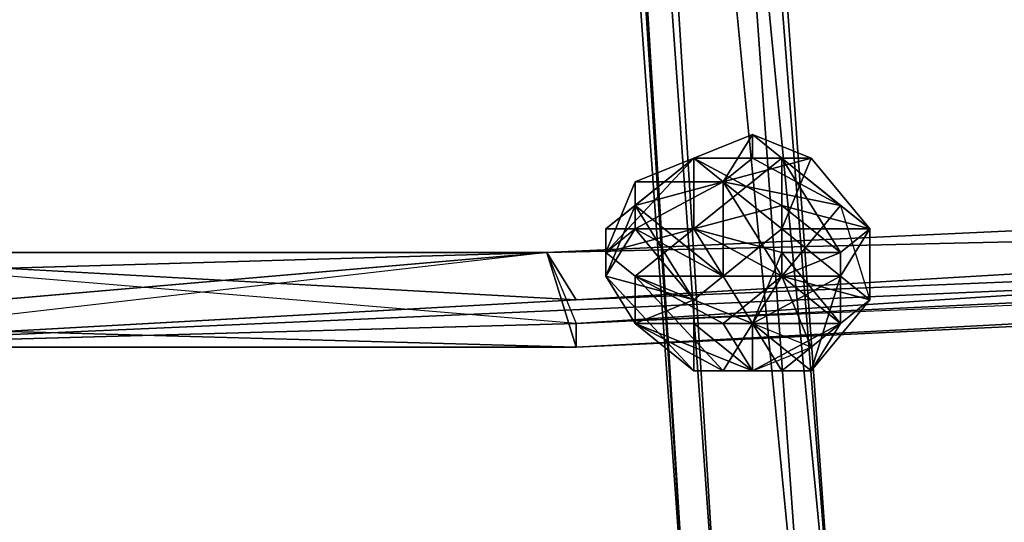
# Model space of a CAD drawing. Units: millimetres. Extents: x 76183 to 93801, y -17859 to -10529.
# Drawn here: x 83153 to 83300, y -15903 to -15828 of the extents above; entities that cross this region are included whole.
import ezdxf

# ---------------------------------------------------------------- set-up
doc = ezdxf.new("R2010")
doc.units = ezdxf.units.MM
doc.layers.add('МАФЫ НАШИ', color=250, linetype='Continuous', lineweight=25)

# ---------------------------------------------------------------- blocks, each defined once
blk = doc.blocks.new('тьгрлш')
at = {"layer": 'МАФЫ НАШИ', "color": 18, "lineweight": 25}
for p, q in [((83257.98, -15933.19), (83209.84, -15260.69)), ((83257.98, -15933.19), (83209.84, -15260.69)), ((83209.84, -15260.69), (83257.98, -15933.19)), ((83253.6, -15936.71), (83209.84, -15260.69)), ((83257.98, -15933.19), (83209.84, -15260.69)), ((83209.84, -15260.69), (83253.6, -15936.71)), ((83205.47, -15264.22), (83253.6, -15936.71)), ((83253.6, -15936.71), (83205.47, -15264.22)), ((83205.47, -15264.22), (83253.6, -15936.71)), ((83275.48, -15936.71), (83227.35, -15264.22)), ((83275.48, -15936.71), (83227.35, -15264.22)), ((83227.35, -15264.22), (83275.48, -15936.71)), ((83222.97, -15267.74), (83271.11, -15940.23)), ((83271.11, -15940.23), (83222.97, -15267.74)), ((83222.97, -15267.74), (83271.11, -15940.23)), ((83275.48, -15936.71), (83222.97, -15267.74)), ((83271.11, -15940.23), (83222.97, -15267.74)), ((83222.97, -15267.74), (83275.48, -15936.71)), ((83227.35, -15440.26), (83275.48, -15936.71)), ((83227.35, -15440.26), (83275.48, -15936.71)), ((83257.98, -15933.19), (83227.35, -15440.26)), ((83227.35, -15440.26), (83275.48, -15936.71)), ((83275.48, -15936.71), (83227.35, -15440.26)), ((83227.35, -15440.26), (83257.98, -15933.19)), ((83253.6, -15936.71), (83222.97, -15447.3)), ((83222.97, -15447.3), (83253.6, -15936.71)), ((83271.11, -15940.23), (83222.97, -15447.3)), ((83253.6, -15936.71), (83222.97, -15447.3)), ((83222.97, -15447.3), (83271.11, -15940.23)), ((83222.97, -15447.3), (83253.6, -15936.71)), ((83831.23, -15834.6), (83231.72, -15862.77)), ((83231.72, -15862.77), (83831.23, -15834.6)), ((83831.23, -15834.6), (83231.72, -15862.77)), ((83831.23, -15834.6), (83231.72, -15862.77)), ((83831.23, -15834.6), (83231.72, -15862.77)), ((83831.23, -15834.6), (83231.72, -15862.77)), ((83231.72, -15862.77), (83831.23, -15834.6)), ((83831.23, -15834.6), (83231.72, -15862.77)), ((83831.23, -15834.6), (83231.72, -15862.77)), ((83231.72, -15862.77), (83831.23, -15834.6)), ((83831.23, -15834.6), (83231.72, -15862.77)), ((83231.72, -15862.77), (83831.23, -15834.6)), ((83231.72, -15862.77), (83831.23, -15834.6)), ((83831.23, -15834.6), (83231.72, -15862.77)), ((83231.72, -15862.77), (83831.23, -15834.6)), ((83231.72, -15862.77), (83831.23, -15834.6)), ((83831.23, -15834.6), (83231.72, -15862.77)), ((83231.72, -15862.77), (83831.23, -15834.6)), ((83831.23, -15834.6), (83231.72, -15862.77)), ((83831.23, -15834.6), (83231.72, -15862.77)), ((83236.1, -15873.33), (83831.23, -15834.6)), ((83831.23, -15834.6), (83236.1, -15873.33)), ((83831.23, -15834.6), (83236.1, -15869.81)), ((83236.1, -15869.81), (83831.23, -15834.6)), ((83831.23, -15845.17), (83109.2, -15876.85)), ((83109.2, -15876.85), (83831.23, -15845.17)), ((83831.23, -15845.17), (83109.2, -15876.85)), ((83236.1, -15873.33), (83831.23, -15845.17)), ((83236.1, -15876.85), (83831.23, -15845.17)), ((83236.1, -15869.81), (83831.23, -15845.17)), ((83831.23, -15845.17), (83236.1, -15873.33)), ((83831.23, -15845.17), (83236.1, -15876.85)), ((83236.1, -15873.33), (83831.23, -15845.17)), ((83236.1, -15869.81), (83831.23, -15845.17)), ((83831.23, -15845.17), (83236.1, -15869.81)), ((83236.1, -15876.85), (83831.23, -15845.17)), ((83236.1, -15876.85), (83831.23, -15845.17)), ((83236.1, -15873.33), (83831.23, -15845.17)), ((83253.6, -15848.69), (83262.36, -15845.17)), ((83262.36, -15845.17), (83253.6, -15848.69)), ((83262.36, -15845.17), (83253.6, -15848.69)), ((83253.6, -15848.69), (83262.36, -15845.17)), ((83253.6, -15848.69), (83262.36, -15845.17)), ((83257.98, -15852.21), (83262.36, -15845.17)), ((83262.36, -15845.17), (83257.98, -15852.21)), ((83257.98, -15852.21), (83262.36, -15845.17)), ((83262.36, -15845.17), (83257.98, -15852.21)), ((83262.36, -15845.17), (83257.98, -15852.21)), ((83257.98, -15852.21), (83262.36, -15845.17)), ((83262.36, -15845.17), (83271.11, -15848.69)), ((83271.11, -15848.69), (83262.36, -15845.17)), ((83262.36, -15848.69), (83262.36, -15845.17)), ((83262.36, -15845.17), (83262.36, -15848.69)), ((83271.11, -15848.69), (83262.36, -15845.17)), ((83262.36, -15845.17), (83271.11, -15848.69)), ((83266.73, -15848.69), (83262.36, -15845.17)), ((83262.36, -15845.17), (83262.36, -15848.69)), ((83262.36, -15848.69), (83262.36, -15845.17)), ((83262.36, -15845.17), (83266.73, -15848.69)), ((83231.72, -15862.77), (83831.23, -15848.69)), ((83231.72, -15862.77), (83831.23, -15848.69)), ((83831.23, -15848.69), (83231.72, -15862.77)), ((83831.23, -15848.69), (83231.72, -15862.77)), ((83236.1, -15876.85), (83831.23, -15848.69)), ((83831.23, -15848.69), (83236.1, -15876.85)), ((83236.1, -15876.85), (83831.23, -15848.69)), ((83831.23, -15848.69), (83236.1, -15876.85)), ((83831.23, -15848.69), (83236.1, -15876.85)), ((83236.1, -15876.85), (83831.23, -15848.69)), ((83831.23, -15848.69), (83236.1, -15873.33)), ((83831.23, -15848.69), (83236.1, -15876.85)), ((83831.23, -15848.69), (83236.1, -15873.33)), ((83253.6, -15848.69), (83240.48, -15859.25)), ((83240.48, -15859.25), (83253.6, -15848.69)), ((83253.6, -15848.69), (83240.48, -15859.25)), ((83240.48, -15859.25), (83253.6, -15848.69)), ((83240.48, -15859.25), (83253.6, -15848.69)), ((83240.48, -15862.77), (83253.6, -15848.69)), ((83253.6, -15848.69), (83240.48, -15862.77)), ((83253.6, -15848.69), (83240.48, -15859.25)), ((83240.48, -15859.25), (83253.6, -15848.69)), ((83240.48, -15862.77), (83253.6, -15848.69)), ((83240.48, -15859.25), (83253.6, -15848.69)), ((83253.6, -15848.69), (83240.48, -15859.25)), ((83253.6, -15848.69), (83240.48, -15862.77)), ((83253.6, -15848.69), (83240.48, -15859.25)), ((83240.48, -15859.25), (83253.6, -15848.69)), ((83253.6, -15848.69), (83244.85, -15855.73)), ((83244.85, -15855.73), (83253.6, -15848.69)), ((83253.6, -15848.69), (83244.85, -15852.21)), ((83253.6, -15848.69), (83244.85, -15852.21)), ((83244.85, -15852.21), (83253.6, -15848.69)), ((83253.6, -15848.69), (83244.85, -15852.21)), ((83253.6, -15848.69), (83244.85, -15855.73)), ((83244.85, -15855.73), (83253.6, -15848.69)), ((83253.6, -15848.69), (83244.85, -15852.21)), ((83244.85, -15852.21), (83253.6, -15848.69)), ((83253.6, -15848.69), (83244.85, -15852.21)), ((83253.6, -15859.25), (83253.6, -15848.69)), ((83253.6, -15848.69), (83257.98, -15852.21)), ((83253.6, -15859.25), (83266.73, -15848.69)), ((83257.98, -15852.21), (83253.6, -15848.69)), ((83253.6, -15848.69), (83262.36, -15848.69)), ((83253.6, -15848.69), (83262.36, -15848.69)), ((83253.6, -15859.25), (83253.6, -15848.69)), ((83253.6, -15848.69), (83257.98, -15852.21)), ((83266.73, -15855.73), (83253.6, -15848.69)), ((83253.6, -15848.69), (83266.73, -15848.69)), ((83253.6, -15859.25), (83253.6, -15848.69)), ((83253.6, -15848.69), (83262.36, -15848.69)), ((83257.98, -15852.21), (83253.6, -15848.69)), ((83253.6, -15848.69), (83257.98, -15852.21)), ((83253.6, -15848.69), (83253.6, -15859.25)), ((83253.6, -15859.25), (83253.6, -15848.69)), ((83253.6, -15848.69), (83266.73, -15855.73)), ((83266.73, -15848.69), (83253.6, -15859.25)), ((83257.98, -15852.21), (83253.6, -15848.69)), ((83266.73, -15855.73), (83253.6, -15848.69)), ((83253.6, -15848.69), (83266.73, -15848.69)), ((83253.6, -15859.25), (83253.6, -15848.69)), ((83253.6, -15848.69), (83253.6, -15859.25)), ((83253.6, -15859.25), (83266.73, -15848.69)), ((83266.73, -15848.69), (83253.6, -15848.69)), ((83257.98, -15852.21), (83253.6, -15848.69)), ((83262.36, -15848.69), (83253.6, -15848.69)), ((83271.11, -15848.69), (83257.98, -15852.21)), ((83257.98, -15852.21), (83262.36, -15848.69)), ((83262.36, -15848.69), (83257.98, -15852.21)), ((83257.98, -15852.21), (83262.36, -15848.69)), ((83262.36, -15848.69), (83257.98, -15852.21)), ((83262.36, -15848.69), (83257.98, -15852.21)), ((83257.98, -15852.21), (83262.36, -15848.69)), ((83257.98, -15852.21), (83271.11, -15848.69)), ((83257.98, -15852.21), (83262.36, -15848.69)), ((83262.36, -15848.69), (83257.98, -15852.21)), ((83271.11, -15848.69), (83257.98, -15852.21)), ((83262.36, -15848.69), (83275.48, -15855.73)), ((83262.36, -15848.69), (83266.73, -15848.69)), ((83262.36, -15848.69), (83275.48, -15855.73)), ((83275.48, -15855.73), (83262.36, -15848.69)), ((83262.36, -15848.69), (83266.73, -15848.69)), ((83266.73, -15848.69), (83262.36, -15848.69)), ((83271.11, -15848.69), (83266.73, -15859.25)), ((83275.48, -15855.73), (83266.73, -15848.69)), ((83266.73, -15848.69), (83275.48, -15855.73)), ((83275.48, -15862.77), (83266.73, -15848.69)), ((83266.73, -15848.69), (83266.73, -15855.73)), ((83266.73, -15848.69), (83266.73, -15866.29)), ((83275.48, -15862.77), (83266.73, -15848.69)), ((83266.73, -15848.69), (83279.86, -15859.25)), ((83266.73, -15859.25), (83271.11, -15848.69)), ((83279.86, -15859.25), (83266.73, -15848.69)), ((83266.73, -15848.69), (83271.11, -15848.69)), ((83266.73, -15848.69), (83275.48, -15862.77)), ((83266.73, -15848.69), (83266.73, -15855.73)), ((83275.48, -15862.77), (83266.73, -15848.69)), ((83266.73, -15848.69), (83266.73, -15866.29)), ((83271.11, -15848.69), (83266.73, -15859.25)), ((83275.48, -15862.77), (83266.73, -15848.69)), ((83266.73, -15848.69), (83275.48, -15862.77)), ((83266.73, -15855.73), (83266.73, -15848.69)), ((83266.73, -15848.69), (83279.86, -15859.25)), ((83266.73, -15866.29), (83266.73, -15848.69)), ((83266.73, -15848.69), (83279.86, -15859.25)), ((83279.86, -15859.25), (83266.73, -15848.69)), ((83266.73, -15848.69), (83266.73, -15855.73)), ((83266.73, -15855.73), (83266.73, -15848.69)), ((83266.73, -15848.69), (83266.73, -15855.73)), ((83275.48, -15855.73), (83266.73, -15848.69)), ((83266.73, -15848.69), (83279.86, -15859.25)), ((83266.73, -15848.69), (83275.48, -15855.73)), ((83266.73, -15859.25), (83271.11, -15848.69)), ((83271.11, -15848.69), (83266.73, -15848.69)), ((83279.86, -15859.25), (83266.73, -15848.69)), ((83266.73, -15848.69), (83271.11, -15848.69)), ((83266.73, -15848.69), (83275.48, -15862.77)), ((83279.86, -15859.25), (83266.73, -15848.69)), ((83271.11, -15848.69), (83279.86, -15859.25)), ((83279.86, -15859.25), (83271.11, -15848.69)), ((83271.11, -15848.69), (83279.86, -15859.25)), ((83244.85, -15852.21), (83240.48, -15862.77)), ((83240.48, -15862.77), (83244.85, -15852.21)), ((83244.85, -15852.21), (83240.48, -15862.77)), ((83257.98, -15852.21), (83244.85, -15852.21)), ((83244.85, -15852.21), (83244.85, -15859.25)), ((83244.85, -15859.25), (83244.85, -15852.21)), ((83244.85, -15859.25), (83257.98, -15852.21)), ((83257.98, -15852.21), (83244.85, -15855.73)), ((83244.85, -15852.21), (83244.85, -15859.25)), ((83244.85, -15859.25), (83244.85, -15852.21)), ((83244.85, -15852.21), (83257.98, -15852.21)), ((83257.98, -15852.21), (83244.85, -15859.25)), ((83244.85, -15855.73), (83257.98, -15852.21)), ((83244.85, -15859.25), (83257.98, -15852.21)), ((83244.85, -15855.73), (83257.98, -15852.21)), ((83244.85, -15852.21), (83257.98, -15852.21)), ((83266.73, -15859.25), (83257.98, -15852.21)), ((83257.98, -15852.21), (83257.98, -15866.29)), ((83257.98, -15852.21), (83266.73, -15866.29)), ((83275.48, -15855.73), (83257.98, -15852.21)), ((83257.98, -15852.21), (83257.98, -15866.29)), ((83257.98, -15852.21), (83257.98, -15866.29)), ((83257.98, -15866.29), (83257.98, -15852.21)), ((83266.73, -15866.29), (83257.98, -15852.21)), ((83257.98, -15852.21), (83275.48, -15855.73)), ((83275.48, -15855.73), (83257.98, -15852.21)), ((83266.73, -15866.29), (83257.98, -15852.21)), ((83257.98, -15852.21), (83257.98, -15866.29)), ((83257.98, -15852.21), (83257.98, -15866.29)), ((83257.98, -15866.29), (83257.98, -15852.21)), ((83257.98, -15852.21), (83257.98, -15866.29)), ((83257.98, -15852.21), (83257.98, -15866.29)), ((83257.98, -15866.29), (83257.98, -15852.21)), ((83257.98, -15852.21), (83257.98, -15866.29)), ((83257.98, -15852.21), (83266.73, -15859.25)), ((83257.98, -15852.21), (83257.98, -15866.29)), ((83266.73, -15859.25), (83257.98, -15852.21)), ((83244.85, -15855.73), (83240.48, -15866.29)), ((83240.48, -15859.25), (83244.85, -15855.73)), ((83244.85, -15855.73), (83240.48, -15866.29)), ((83244.85, -15855.73), (83240.48, -15859.25)), ((83240.48, -15866.29), (83244.85, -15855.73)), ((83240.48, -15859.25), (83244.85, -15855.73)), ((83257.98, -15866.29), (83244.85, -15855.73)), ((83244.85, -15855.73), (83253.6, -15869.81)), ((83253.6, -15869.81), (83244.85, -15855.73)), ((83244.85, -15855.73), (83257.98, -15866.29)), ((83253.6, -15869.81), (83244.85, -15855.73)), ((83257.98, -15866.29), (83244.85, -15855.73)), ((83244.85, -15855.73), (83253.6, -15869.81)), ((83257.98, -15866.29), (83244.85, -15855.73)), ((83266.73, -15855.73), (83253.6, -15859.25)), ((83266.73, -15855.73), (83253.6, -15859.25)), ((83253.6, -15859.25), (83266.73, -15855.73)), ((83266.73, -15866.29), (83275.48, -15855.73)), ((83266.73, -15855.73), (83279.86, -15859.25)), ((83275.48, -15855.73), (83266.73, -15866.29)), ((83279.86, -15859.25), (83266.73, -15855.73)), ((83266.73, -15855.73), (83275.48, -15862.77)), ((83266.73, -15862.77), (83266.73, -15855.73)), ((83266.73, -15866.29), (83275.48, -15855.73)), ((83279.86, -15859.25), (83266.73, -15855.73)), ((83275.48, -15855.73), (83266.73, -15866.29)), ((83266.73, -15855.73), (83275.48, -15862.77)), ((83266.73, -15862.77), (83266.73, -15855.73)), ((83266.73, -15855.73), (83266.73, -15862.77)), ((83266.73, -15855.73), (83279.86, -15859.25)), ((83275.48, -15862.77), (83266.73, -15855.73)), ((83275.48, -15855.73), (83279.86, -15859.25)), ((83279.86, -15859.25), (83275.48, -15855.73)), ((83275.48, -15855.73), (83279.86, -15869.81)), ((83275.48, -15855.73), (83279.86, -15869.81)), ((83279.86, -15859.25), (83275.48, -15855.73)), ((83279.86, -15859.25), (83275.48, -15855.73)), ((83240.48, -15866.29), (83240.48, -15859.25)), ((83240.48, -15866.29), (83240.48, -15859.25)), ((83240.48, -15859.25), (83240.48, -15862.77)), ((83240.48, -15862.77), (83253.6, -15859.25)), ((83240.48, -15862.77), (83244.85, -15859.25)), ((83244.85, -15859.25), (83240.48, -15866.29)), ((83253.6, -15859.25), (83240.48, -15862.77)), ((83240.48, -15862.77), (83253.6, -15859.25)), ((83240.48, -15862.77), (83253.6, -15859.25)), ((83240.48, -15866.29), (83240.48, -15859.25)), ((83240.48, -15859.25), (83240.48, -15866.29)), ((83244.85, -15859.25), (83240.48, -15862.77)), ((83240.48, -15859.25), (83240.48, -15866.29)), ((83240.48, -15862.77), (83244.85, -15859.25)), ((83244.85, -15859.25), (83240.48, -15866.29)), ((83253.6, -15859.25), (83240.48, -15859.25)), ((83253.6, -15859.25), (83240.48, -15862.77)), ((83240.48, -15862.77), (83253.6, -15859.25)), ((83240.48, -15866.29), (83244.85, -15859.25)), ((83253.6, -15859.25), (83240.48, -15862.77)), ((83240.48, -15862.77), (83240.48, -15859.25)), ((83240.48, -15859.25), (83253.6, -15859.25)), ((83240.48, -15866.29), (83240.48, -15859.25)), ((83240.48, -15859.25), (83240.48, -15862.77)), ((83240.48, -15862.77), (83253.6, -15859.25)), ((83240.48, -15866.29), (83240.48, -15859.25)), ((83240.48, -15859.25), (83240.48, -15866.29)), ((83244.85, -15866.29), (83253.6, -15859.25)), ((83253.6, -15869.81), (83244.85, -15859.25)), ((83244.85, -15859.25), (83257.98, -15866.29)), ((83253.6, -15859.25), (83244.85, -15866.29)), ((83244.85, -15866.29), (83253.6, -15859.25)), ((83257.98, -15866.29), (83244.85, -15859.25)), ((83253.6, -15859.25), (83244.85, -15866.29)), ((83244.85, -15866.29), (83253.6, -15859.25)), ((83244.85, -15866.29), (83253.6, -15859.25)), ((83253.6, -15859.25), (83244.85, -15866.29)), ((83253.6, -15869.81), (83244.85, -15859.25)), ((83244.85, -15859.25), (83257.98, -15866.29)), ((83244.85, -15859.25), (83253.6, -15869.81)), ((83257.98, -15866.29), (83244.85, -15859.25)), ((83262.36, -15873.33), (83253.6, -15859.25)), ((83253.6, -15859.25), (83266.73, -15866.29)), ((83253.6, -15859.25), (83266.73, -15862.77)), ((83266.73, -15866.29), (83253.6, -15859.25)), ((83253.6, -15859.25), (83262.36, -15873.33)), ((83262.36, -15873.33), (83253.6, -15859.25)), ((83253.6, -15859.25), (83266.73, -15862.77)), ((83266.73, -15866.29), (83253.6, -15859.25)), ((83253.6, -15859.25), (83266.73, -15866.29)), ((83253.6, -15859.25), (83262.36, -15873.33)), ((83266.73, -15862.77), (83253.6, -15859.25)), ((83257.98, -15866.29), (83266.73, -15859.25)), ((83266.73, -15859.25), (83257.98, -15866.29)), ((83257.98, -15866.29), (83266.73, -15859.25)), ((83266.73, -15859.25), (83266.73, -15866.29)), ((83275.48, -15866.29), (83266.73, -15859.25)), ((83266.73, -15859.25), (83266.73, -15866.29)), ((83279.86, -15859.25), (83266.73, -15859.25)), ((83266.73, -15859.25), (83279.86, -15859.25)), ((83266.73, -15859.25), (83275.48, -15866.29)), ((83279.86, -15859.25), (83266.73, -15859.25)), ((83266.73, -15866.29), (83266.73, -15859.25)), ((83266.73, -15859.25), (83266.73, -15866.29)), ((83275.48, -15866.29), (83266.73, -15859.25)), ((83279.86, -15859.25), (83275.48, -15862.77)), ((83279.86, -15859.25), (83275.48, -15866.29)), ((83275.48, -15866.29), (83279.86, -15859.25)), ((83275.48, -15862.77), (83279.86, -15859.25)), ((83279.86, -15859.25), (83275.48, -15866.29)), ((83275.48, -15866.29), (83279.86, -15859.25)), ((83279.86, -15859.25), (83275.48, -15862.77)), ((83275.48, -15862.77), (83279.86, -15859.25)), ((83279.86, -15859.25), (83279.86, -15869.81)), ((83279.86, -15869.81), (83279.86, -15859.25)), ((83279.86, -15859.25), (83279.86, -15859.25)), ((83279.86, -15869.81), (83279.86, -15859.25)), ((83279.86, -15869.81), (83279.86, -15859.25)), ((83279.86, -15869.81), (83279.86, -15859.25)), ((83279.86, -15859.25), (83279.86, -15869.81)), ((83109.2, -15862.77), (83231.72, -15862.77)), ((83231.72, -15862.77), (83109.2, -15862.77)), ((83231.72, -15862.77), (83109.2, -15866.29)), ((83109.2, -15862.77), (83231.72, -15862.77)), ((83231.72, -15862.77), (83109.2, -15862.77)), ((83109.2, -15862.77), (83231.72, -15862.77)), ((83231.72, -15862.77), (83109.2, -15862.77)), ((83109.2, -15866.29), (83231.72, -15862.77)), ((83231.72, -15862.77), (83109.2, -15876.85)), ((83109.2, -15873.33), (83231.72, -15862.77)), ((83109.2, -15862.77), (83231.72, -15862.77)), ((83231.72, -15862.77), (83109.2, -15873.33)), ((83109.2, -15866.29), (83231.72, -15862.77)), ((83231.72, -15862.77), (83109.2, -15862.77)), ((83231.72, -15862.77), (83109.2, -15862.77)), ((83109.2, -15862.77), (83231.72, -15862.77)), ((83236.1, -15869.81), (83109.2, -15862.77)), ((83236.1, -15873.33), (83109.2, -15862.77)), ((83231.72, -15862.77), (83109.2, -15876.85)), ((83236.1, -15873.33), (83109.2, -15862.77)), ((83109.2, -15862.77), (83231.72, -15862.77)), ((83231.72, -15862.77), (83109.2, -15862.77)), ((83109.2, -15862.77), (83231.72, -15862.77)), ((83231.72, -15862.77), (83109.2, -15862.77)), ((83109.2, -15862.77), (83236.1, -15869.81)), ((83231.72, -15862.77), (83236.1, -15876.85)), ((83236.1, -15876.85), (83231.72, -15862.77)), ((83231.72, -15862.77), (83231.72, -15862.77)), ((83231.72, -15862.77), (83236.1, -15873.33)), ((83231.72, -15862.77), (83236.1, -15876.85)), ((83231.72, -15862.77), (83236.1, -15876.85)), ((83231.72, -15862.77), (83236.1, -15873.33)), ((83231.72, -15862.77), (83236.1, -15869.81)), ((83236.1, -15869.81), (83231.72, -15862.77)), ((83236.1, -15876.85), (83231.72, -15862.77)), ((83236.1, -15876.85), (83231.72, -15862.77)), ((83231.72, -15862.77), (83236.1, -15873.33)), ((83231.72, -15862.77), (83236.1, -15876.85)), ((83236.1, -15876.85), (83231.72, -15862.77)), ((83231.72, -15862.77), (83236.1, -15873.33)), ((83231.72, -15862.77), (83236.1, -15869.81)), ((83236.1, -15869.81), (83231.72, -15862.77)), ((83240.48, -15862.77), (83240.48, -15866.29)), ((83240.48, -15866.29), (83240.48, -15862.77)), ((83240.48, -15866.29), (83240.48, -15862.77)), ((83240.48, -15862.77), (83244.85, -15866.29)), ((83244.85, -15866.29), (83240.48, -15862.77)), ((83240.48, -15862.77), (83240.48, -15866.29)), ((83266.73, -15862.77), (83262.36, -15873.33)), ((83266.73, -15862.77), (83262.36, -15873.33)), ((83262.36, -15873.33), (83266.73, -15862.77)), ((83275.48, -15873.33), (83266.73, -15862.77)), ((83266.73, -15862.77), (83275.48, -15873.33)), ((83266.73, -15866.29), (83275.48, -15862.77)), ((83275.48, -15862.77), (83266.73, -15862.77)), ((83266.73, -15866.29), (83275.48, -15862.77)), ((83275.48, -15873.33), (83266.73, -15862.77)), ((83266.73, -15862.77), (83275.48, -15862.77)), ((83275.48, -15862.77), (83266.73, -15866.29)), ((83266.73, -15862.77), (83275.48, -15873.33)), ((83275.48, -15862.77), (83266.73, -15862.77)), ((83275.48, -15873.33), (83275.48, -15862.77)), ((83275.48, -15862.77), (83275.48, -15873.33)), ((83275.48, -15862.77), (83275.48, -15873.33)), ((83275.48, -15873.33), (83275.48, -15862.77)), ((83253.6, -15869.81), (83240.48, -15866.29)), ((83240.48, -15866.29), (83253.6, -15880.38)), ((83253.6, -15869.81), (83240.48, -15866.29)), ((83240.48, -15866.29), (83253.6, -15869.81)), ((83253.6, -15880.38), (83240.48, -15866.29)), ((83240.48, -15866.29), (83244.85, -15873.33)), ((83240.48, -15866.29), (83244.85, -15873.33)), ((83244.85, -15873.33), (83240.48, -15866.29)), ((83240.48, -15866.29), (83253.6, -15869.81)), ((83253.6, -15869.81), (83240.48, -15866.29)), ((83240.48, -15866.29), (83253.6, -15880.38)), ((83253.6, -15880.38), (83240.48, -15866.29)), ((83240.48, -15866.29), (83244.85, -15873.33)), ((83244.85, -15873.33), (83240.48, -15866.29)), ((83240.48, -15866.29), (83253.6, -15869.81)), ((83253.6, -15869.81), (83240.48, -15866.29)), ((83240.48, -15866.29), (83244.85, -15873.33)), ((83244.85, -15873.33), (83240.48, -15866.29)), ((83257.98, -15880.38), (83244.85, -15866.29)), ((83244.85, -15866.29), (83244.85, -15873.33)), ((83266.73, -15866.29), (83244.85, -15866.29)), ((83244.85, -15866.29), (83266.73, -15866.29)), ((83257.98, -15873.33), (83244.85, -15866.29)), ((83244.85, -15866.29), (83244.85, -15873.33)), ((83262.36, -15873.33), (83244.85, -15866.29)), ((83244.85, -15866.29), (83257.98, -15880.38)), ((83244.85, -15866.29), (83266.73, -15866.29)), ((83244.85, -15873.33), (83244.85, -15866.29)), ((83244.85, -15866.29), (83257.98, -15880.38)), ((83257.98, -15873.33), (83244.85, -15866.29)), ((83244.85, -15866.29), (83244.85, -15873.33)), ((83257.98, -15880.38), (83244.85, -15866.29)), ((83244.85, -15866.29), (83262.36, -15873.33)), ((83262.36, -15873.33), (83244.85, -15866.29)), ((83266.73, -15866.29), (83244.85, -15866.29)), ((83244.85, -15866.29), (83257.98, -15873.33)), ((83253.6, -15869.81), (83257.98, -15866.29)), ((83257.98, -15866.29), (83253.6, -15869.81)), ((83266.73, -15866.29), (83257.98, -15873.33)), ((83266.73, -15866.29), (83257.98, -15866.29)), ((83266.73, -15866.29), (83257.98, -15873.33)), ((83257.98, -15866.29), (83266.73, -15866.29)), ((83257.98, -15866.29), (83266.73, -15866.29)), ((83257.98, -15866.29), (83266.73, -15866.29)), ((83257.98, -15873.33), (83266.73, -15866.29)), ((83266.73, -15866.29), (83257.98, -15873.33)), ((83275.48, -15866.29), (83262.36, -15873.33)), ((83266.73, -15866.29), (83262.36, -15873.33)), ((83262.36, -15873.33), (83266.73, -15866.29)), ((83262.36, -15873.33), (83266.73, -15866.29)), ((83275.48, -15866.29), (83262.36, -15873.33)), ((83266.73, -15866.29), (83262.36, -15873.33)), ((83262.36, -15873.33), (83266.73, -15866.29)), ((83266.73, -15866.29), (83262.36, -15873.33)), ((83262.36, -15873.33), (83275.48, -15866.29)), ((83275.48, -15873.33), (83266.73, -15866.29)), ((83266.73, -15866.29), (83275.48, -15866.29)), ((83275.48, -15866.29), (83266.73, -15866.29)), ((83266.73, -15866.29), (83279.86, -15869.81)), ((83266.73, -15866.29), (83275.48, -15873.33)), ((83271.11, -15876.85), (83266.73, -15866.29)), ((83266.73, -15866.29), (83279.86, -15869.81)), ((83266.73, -15866.29), (83271.11, -15876.85)), ((83279.86, -15869.81), (83266.73, -15866.29)), ((83266.73, -15866.29), (83275.48, -15873.33)), ((83275.48, -15873.33), (83266.73, -15866.29)), ((83271.11, -15876.85), (83266.73, -15866.29)), ((83266.73, -15866.29), (83279.86, -15869.81)), ((83266.73, -15866.29), (83275.48, -15866.29)), ((83275.48, -15866.29), (83266.73, -15866.29)), ((83271.11, -15880.38), (83275.48, -15866.29)), ((83275.48, -15866.29), (83271.11, -15880.38)), ((83279.86, -15869.81), (83275.48, -15866.29)), ((83279.86, -15869.81), (83275.48, -15866.29)), ((83275.48, -15866.29), (83279.86, -15869.81)), ((83279.86, -15869.81), (83275.48, -15866.29)), ((83236.1, -15869.81), (83109.2, -15876.85)), ((83109.2, -15876.85), (83236.1, -15869.81)), ((83236.1, -15869.81), (83109.2, -15876.85)), ((83109.2, -15876.85), (83236.1, -15869.81)), ((83244.85, -15873.33), (83253.6, -15869.81)), ((83253.6, -15869.81), (83244.85, -15873.33)), ((83253.6, -15873.33), (83253.6, -15869.81)), ((83253.6, -15880.38), (83253.6, -15869.81)), ((83253.6, -15869.81), (83253.6, -15873.33)), ((83253.6, -15880.38), (83253.6, -15869.81)), ((83253.6, -15869.81), (83253.6, -15873.33)), ((83253.6, -15873.33), (83253.6, -15869.81)), ((83253.6, -15869.81), (83253.6, -15880.38)), ((83271.11, -15880.38), (83279.86, -15869.81)), ((83279.86, -15869.81), (83271.11, -15880.38)), ((83271.11, -15880.38), (83279.86, -15869.81)), ((83279.86, -15869.81), (83271.11, -15880.38)), ((83271.11, -15876.85), (83279.86, -15869.81)), ((83279.86, -15869.81), (83271.11, -15876.85)), ((83275.48, -15873.33), (83279.86, -15869.81)), ((83279.86, -15869.81), (83275.48, -15873.33)), ((83275.48, -15873.33), (83279.86, -15869.81)), ((83279.86, -15869.81), (83275.48, -15873.33)), ((83109.2, -15876.85), (83236.1, -15873.33)), ((83109.2, -15873.33), (83236.1, -15876.85)), ((83236.1, -15876.85), (83109.2, -15873.33)), ((83109.2, -15876.85), (83236.1, -15873.33)), ((83236.1, -15873.33), (83109.2, -15876.85)), ((83109.2, -15873.33), (83236.1, -15876.85)), ((83236.1, -15876.85), (83109.2, -15873.33)), ((83109.2, -15876.85), (83236.1, -15873.33)), ((83109.2, -15876.85), (83236.1, -15873.33)), ((83236.1, -15873.33), (83109.2, -15876.85)), ((83236.1, -15873.33), (83109.2, -15876.85)), ((83236.1, -15873.33), (83236.1, -15876.85)), ((83236.1, -15873.33), (83236.1, -15876.85)), ((83236.1, -15873.33), (83236.1, -15876.85)), ((83236.1, -15876.85), (83236.1, -15873.33)), ((83244.85, -15873.33), (83253.6, -15873.33)), ((83253.6, -15880.38), (83244.85, -15873.33)), ((83244.85, -15873.33), (83257.98, -15880.38)), ((83257.98, -15880.38), (83244.85, -15873.33)), ((83244.85, -15873.33), (83253.6, -15873.33)), ((83253.6, -15873.33), (83244.85, -15873.33)), ((83244.85, -15873.33), (83262.36, -15880.38)), ((83257.98, -15873.33), (83244.85, -15873.33)), ((83244.85, -15873.33), (83262.36, -15880.38)), ((83244.85, -15873.33), (83253.6, -15880.38)), ((83253.6, -15880.38), (83244.85, -15873.33)), ((83244.85, -15873.33), (83257.98, -15880.38)), ((83257.98, -15873.33), (83244.85, -15873.33)), ((83244.85, -15873.33), (83262.36, -15880.38)), ((83253.6, -15873.33), (83244.85, -15873.33)), ((83257.98, -15880.38), (83244.85, -15873.33)), ((83244.85, -15873.33), (83257.98, -15873.33)), ((83262.36, -15880.38), (83244.85, -15873.33)), ((83244.85, -15873.33), (83253.6, -15873.33)), ((83244.85, -15873.33), (83253.6, -15880.38)), ((83244.85, -15873.33), (83253.6, -15873.33)), ((83253.6, -15873.33), (83244.85, -15873.33)), ((83244.85, -15873.33), (83257.98, -15880.38)), ((83257.98, -15880.38), (83244.85, -15873.33)), ((83253.6, -15873.33), (83262.36, -15880.38)), ((83262.36, -15873.33), (83253.6, -15873.33)), ((83253.6, -15873.33), (83262.36, -15880.38)), ((83262.36, -15880.38), (83253.6, -15873.33)), ((83253.6, -15873.33), (83262.36, -15873.33)), ((83253.6, -15873.33), (83262.36, -15880.38)), ((83253.6, -15880.38), (83253.6, -15873.33)), ((83262.36, -15873.33), (83253.6, -15873.33)), ((83253.6, -15873.33), (83262.36, -15880.38)), ((83262.36, -15880.38), (83253.6, -15873.33)), ((83253.6, -15873.33), (83262.36, -15873.33)), ((83253.6, -15880.38), (83253.6, -15873.33)), ((83253.6, -15873.33), (83262.36, -15880.38)), ((83257.98, -15873.33), (83262.36, -15873.33)), ((83262.36, -15873.33), (83257.98, -15873.33)), ((83257.98, -15873.33), (83275.48, -15873.33)), ((83262.36, -15880.38), (83257.98, -15873.33)), ((83257.98, -15880.38), (83262.36, -15873.33)), ((83262.36, -15880.38), (83257.98, -15873.33)), ((83257.98, -15873.33), (83262.36, -15880.38)), ((83275.48, -15873.33), (83257.98, -15873.33)), ((83257.98, -15880.38), (83262.36, -15873.33)), ((83262.36, -15873.33), (83257.98, -15880.38)), ((83262.36, -15873.33), (83257.98, -15873.33)), ((83257.98, -15873.33), (83275.48, -15873.33)), ((83257.98, -15873.33), (83262.36, -15873.33)), ((83271.11, -15880.38), (83262.36, -15873.33)), ((83262.36, -15873.33), (83275.48, -15873.33)), ((83262.36, -15873.33), (83271.11, -15880.38)), ((83275.48, -15873.33), (83262.36, -15873.33)), ((83262.36, -15873.33), (83262.36, -15880.38)), ((83262.36, -15873.33), (83266.73, -15880.38)), ((83275.48, -15873.33), (83262.36, -15880.38)), ((83271.11, -15876.85), (83262.36, -15873.33)), ((83275.48, -15873.33), (83262.36, -15880.38)), ((83271.11, -15876.85), (83262.36, -15873.33)), ((83262.36, -15873.33), (83271.11, -15880.38)), ((83262.36, -15880.38), (83275.48, -15873.33)), ((83275.48, -15873.33), (83262.36, -15873.33)), ((83275.48, -15873.33), (83262.36, -15880.38)), ((83271.11, -15876.85), (83262.36, -15873.33)), ((83262.36, -15873.33), (83262.36, -15880.38)), ((83271.11, -15880.38), (83262.36, -15873.33)), ((83262.36, -15873.33), (83262.36, -15880.38)), ((83262.36, -15873.33), (83266.73, -15880.38)), ((83266.73, -15880.38), (83262.36, -15873.33)), ((83262.36, -15873.33), (83275.48, -15873.33)), ((83262.36, -15873.33), (83275.48, -15873.33)), ((83262.36, -15880.38), (83262.36, -15873.33)), ((83262.36, -15873.33), (83262.36, -15880.38)), ((83275.48, -15873.33), (83262.36, -15873.33)), ((83266.73, -15880.38), (83275.48, -15873.33)), ((83275.48, -15873.33), (83266.73, -15880.38)), ((83266.73, -15880.38), (83275.48, -15873.33)), ((83271.11, -15880.38), (83275.48, -15873.33)), ((83275.48, -15873.33), (83271.11, -15876.85)), ((83271.11, -15876.85), (83275.48, -15873.33)), ((83271.11, -15880.38), (83275.48, -15873.33)), ((83275.48, -15873.33), (83271.11, -15876.85)), ((83275.48, -15873.33), (83271.11, -15880.38)), ((83236.1, -15876.85), (83109.2, -15876.85)), ((83236.1, -15876.85), (83109.2, -15876.85)), ((83236.1, -15876.85), (83109.2, -15876.85)), ((83236.1, -15876.85), (83109.2, -15876.85)), ((83109.2, -15876.85), (83236.1, -15876.85)), ((83109.2, -15876.85), (83236.1, -15876.85)), ((83109.2, -15876.85), (83236.1, -15876.85)), ((83109.2, -15876.85), (83236.1, -15876.85)), ((83236.1, -15876.85), (83109.2, -15876.85)), ((83262.36, -15880.38), (83271.11, -15876.85)), ((83262.36, -15880.38), (83271.11, -15876.85)), ((83262.36, -15880.38), (83271.11, -15876.85)), ((83262.36, -15880.38), (83271.11, -15876.85)), ((83262.36, -15880.38), (83253.6, -15880.38)), ((83257.98, -15880.38), (83253.6, -15880.38)), ((83253.6, -15880.38), (83262.36, -15880.38)), ((83257.98, -15880.38), (83253.6, -15880.38)), ((83262.36, -15880.38), (83253.6, -15880.38)), ((83253.6, -15880.38), (83257.98, -15880.38)), ((83262.36, -15880.38), (83253.6, -15880.38)), ((83262.36, -15880.38), (83257.98, -15880.38)), ((83257.98, -15880.38), (83266.73, -15880.38)), ((83266.73, -15880.38), (83257.98, -15880.38)), ((83262.36, -15880.38), (83257.98, -15880.38)), ((83257.98, -15880.38), (83266.73, -15880.38)), ((83266.73, -15880.38), (83257.98, -15880.38)), ((83257.98, -15880.38), (83262.36, -15880.38)), ((83262.36, -15880.38), (83271.11, -15880.38)), ((83271.11, -15880.38), (83262.36, -15880.38)), ((83262.36, -15880.38), (83266.73, -15880.38)), ((83266.73, -15880.38), (83262.36, -15880.38)), ((83262.36, -15880.38), (83271.11, -15880.38)), ((83271.11, -15880.38), (83262.36, -15880.38)), ((83262.36, -15880.38), (83266.73, -15880.38)), ((83266.73, -15880.38), (83271.11, -15880.38)), ((83271.11, -15880.38), (83266.73, -15880.38)), ((83266.73, -15880.38), (83271.11, -15880.38))]:
    blk.add_line(p, q, dxfattribs=at)
at = {"layer": 'МАФЫ НАШИ', "lineweight": 25}
blk.add_open_spline([(85453.84, -12343.8), (84864.16, -12251.1), (83698.47, -11884.28), (82521.05, -10862.16), (81198.35, -10385.15), (80214.53, -11032.41), (79706.81, -11846.6), (78957.92, -12362.06), (78120.87, -12712.22), (77015.7, -12957.63), (76157.08, -13466.69), (76224.28, -14168.86), (76603.3, -14920.79), (77889.24, -15314.62), (78961.25, -15466.86), (80152.29, -15394.9), (80576.44, -16222.96), (80810.97, -17628.67), (82315.31, -17881.57), (83414.56, -17811.93), (84700.32, -17782.04), (85152.99, -17014.17), (85274.96, -15877.02), (85626.46, -15452.12), (85946.07, -15420.92), (86092.55, -15406.62)], degree=3, knots=[0, 0, 0, 0, 1765.994014, 3491.045681, 4524.637729, 5712.719092, 6854.611994, 7030.520158, 8268.213631, 9643.41284, 10609.156973, 10996.731254, 12171.621564, 13419.482032, 14843.093969, 15579.754657, 16665.677575, 17693.435223, 18838.533199, 20667.087204, 21259.242458, 22484.027056, 23280.539166, 23783.031895, 24208.204672, 24208.204672, 24208.204672, 24208.204672], dxfattribs=at)

msp = doc.modelspace()

# ---------------------------------------------------------------- block references
at = {"layer": 'МАФЫ НАШИ'}
msp.add_blockref('тьгрлш', (0, 0), dxfattribs=at)

doc.saveas('drawing.dxf')
